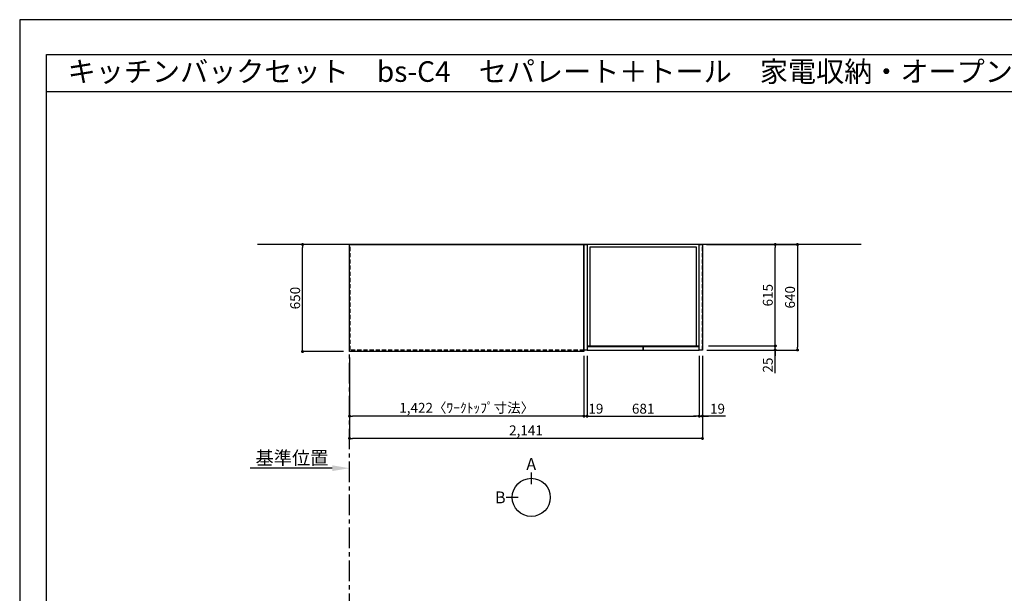
# Model space of a CAD drawing. Extents: x 41922 to 54396, y -22040 to -13220.
# Drawn here: x 41922 to 47895, y -16699 to -13220 of the extents above; entities that cross this region are included whole.
import ezdxf
from ezdxf.enums import TextEntityAlignment as Align

# ---------------------------------------------------------------- set-up
doc = ezdxf.new("R2010")
doc.units = 0
doc.header["$LTSCALE"] = 50
doc.header["$MEASUREMENT"] = 0
doc.linetypes.add('CENTER', pattern=[2, 1.25, -0.25, 0.25, -0.25])
doc.linetypes.add('HIDDEN', pattern=[0.375, 0.25, -0.125])
doc.layers.get('0').update_dxf_attribs({"linetype": 'CONTINUOUS'})
doc.layers.get('DEFPOINTS').update_dxf_attribs({"color": 146, "linetype": 'CONTINUOUS'})
for name, color, linetype in [('111-壁仕上', 3, 'CONTINUOUS'), ('121-キャビネット（中）', 253, 'HIDDEN'), ('122-扉', 6, 'CONTINUOUS'), ('126-甲板', 2, 'CONTINUOUS'), ('160-文字', 254, 'CONTINUOUS'), ('166-寸法B', 11, 'CONTINUOUS'), ('190-図面外枠', 5, 'CONTINUOUS')]:
    doc.layers.add(name, color=color, linetype=linetype)
doc.styles.add('KH001', font='txt')
doc.dimstyles.new('KH1xx030', dxfattribs={"dimscale": 30, "dimtxt": 2, "dimasz": 0.6, "dimexe": 0.3, "dimexo": 1.2, "dimgap": 0.5, "dimtad": 3, "dimdec": 1, "dimdsep": 46, "dimlunit": 6, "dimtxsty": 'KH001', "dimblk": 'DOT', "dimcen": 1, "dimdle": 1, "dimclrd": 256, "dimclre": 256, "dimclrt": 256, "dimadec": 0, "dimazin": 0, "dimtfac": 1, "dimtdec": 1, "dimtix": 1, "dimtmove": 2, "dimatfit": 3, "dimldrblk": 'CLOSEDBLANK', "dimfxl": 1, "dimtolj": 1, "dimtzin": 0, "dimlwd": -1, "dimlwe": -1, "dimarcsym": 0})

# ---------------------------------------------------------------- blocks, each defined once
blk = doc.blocks.new('A$C5D946DDC')
at = {"layer": '190-図面外枠'}
for p, q in [((271, 14349.3), (20519, 14349.3)), ((271, 350.7), (271, 14349.3))]:
    blk.add_line(p, q, dxfattribs=at)
at = {"layer": 'DEFPOINTS'}
blk.add_lwpolyline([(0, 0), (20790, 0), (20790, 14700), (0, 14700)], close=True, dxfattribs=at)
blk = doc.blocks.new('_Dot')
at = {"color": 0, "linetype": 'ByBlock', "lineweight": -2}
blk.add_line((-0.5, 0), (-1, 0), dxfattribs=at)
at = {"color": 0, "linetype": 'ByBlock', "const_width": 0.5}
blk.add_lwpolyline([(-0.25, 0, 1), (0.25, 0, 1)], format="xyb", close=True, dxfattribs=at)
blk = doc.blocks.new('*D27')
at = {"layer": '166-寸法B', "transparency": 16777216}
for p, q in [((43922.9, -15269.5), (43922.9, -15633.5)), ((45344.9, -15269.5), (45344.9, -15633.5)), ((45326.9, -15624.5), (43940.9, -15624.5))]:
    blk.add_line(p, q, dxfattribs=at)
at = {"layer": 'DEFPOINTS', "color": 0, "transparency": 16777216}
for p in [(43922.9, -15233.5), (45344.9, -15233.5), (43922.9, -15624.5)]:
    blk.add_point(p, dxfattribs=at)
at = {"layer": '166-寸法B', "transparency": 16777216, "xscale": 18, "yscale": 18, "zscale": 18, "rotation": 180}
blk.add_blockref('_Dot', (43922.9, -15624.5), dxfattribs=at)
at = {"layer": '166-寸法B', "transparency": 16777216, "xscale": 18, "yscale": 18, "zscale": 18}
blk.add_blockref('_Dot', (45344.9, -15624.5), dxfattribs=at)
at = {"layer": '166-寸法B', "transparency": 16777216, "insert": (44633.9, -15574.2), "char_height": 60, "attachment_point": 5, "style": 'KH001'}
blk.add_mtext('\\A1;1,422〈ﾜｰｸﾄｯﾌﾟ寸法〉', dxfattribs=at)
blk = doc.blocks.new('_ClosedBlank')
at = {"color": 0, "linetype": 'ByBlock', "lineweight": -2}
for p, q in [((-1, 0.167), (0, 0)), ((-1, 0.167), (-1, -0.167)), ((0, 0), (-1, -0.167))]:
    blk.add_line(p, q, dxfattribs=at)
blk = doc.blocks.new('*D40')
at = {"layer": '166-寸法B', "transparency": 16777216}
for p, q in [((43886.9, -14583.5), (43629.2, -14583.5)), ((43638.2, -15215.5), (43638.2, -14601.5)), ((43886.9, -15233.5), (43629.2, -15233.5))]:
    blk.add_line(p, q, dxfattribs=at)
at = {"layer": 'DEFPOINTS', "color": 0, "transparency": 16777216}
for p in [(43638.2, -14583.5), (43922.9, -14583.5), (43922.9, -15233.5)]:
    blk.add_point(p, dxfattribs=at)
at = {"layer": '166-寸法B', "transparency": 16777216, "xscale": 18, "yscale": 18, "zscale": 18}
for p, rotation in [((43638.2, -14583.5), 90), ((43638.2, -15233.5), 270)]:
    blk.add_blockref('_Dot', p, dxfattribs=dict(at, rotation=rotation))
at = {"layer": '166-寸法B', "transparency": 16777216, "insert": (43593.2, -14908.5), "char_height": 60, "attachment_point": 5, "rotation": 90, "style": 'KH001'}
blk.add_mtext('\\A1;650', dxfattribs=at)
blk = doc.blocks.new('*D41')
at = {"layer": '166-寸法B', "transparency": 16777216}
for p, q in [((43922.9, -15269.5), (43922.9, -15768.5)), ((46063.9, -15259.5), (46063.9, -15768.5)), ((46045.9, -15759.5), (43940.9, -15759.5))]:
    blk.add_line(p, q, dxfattribs=at)
at = {"layer": 'DEFPOINTS', "color": 0, "transparency": 16777216}
for p in [(46063.9, -15223.5), (43922.9, -15233.5), (43922.9, -15759.5)]:
    blk.add_point(p, dxfattribs=at)
at = {"layer": '166-寸法B', "transparency": 16777216, "xscale": 18, "yscale": 18, "zscale": 18, "rotation": 180}
blk.add_blockref('_Dot', (43922.9, -15759.5), dxfattribs=at)
at = {"layer": '166-寸法B', "transparency": 16777216, "xscale": 18, "yscale": 18, "zscale": 18}
blk.add_blockref('_Dot', (46063.9, -15759.5), dxfattribs=at)
at = {"layer": '166-寸法B', "transparency": 16777216, "insert": (44993.4, -15710.7), "char_height": 60, "attachment_point": 5, "style": 'KH001'}
blk.add_mtext('\\A1;2,141', dxfattribs=at)
blk = doc.blocks.new('*D42')
at = {"layer": '166-寸法B', "transparency": 16777216}
for p, q in [((43817.9, -15940.5), (43320.9, -15940.5)), ((43922.9, -15950), (43922.9, -15943.5))]:
    blk.add_line(p, q, dxfattribs=at)
blk.add_solid([(43817.9, -15923), (43817.9, -15958), (43922.9, -15940.5)], dxfattribs=at)
at = {"layer": 'DEFPOINTS', "color": 0, "transparency": 16777216}
for p in [(43329.9, -15940.5), (43922.9, -15920), (43329.9, -15951.8)]:
    blk.add_point(p, dxfattribs=at)
at = {"layer": '166-寸法B', "transparency": 16777216, "insert": (43573.9, -15878.1), "char_height": 81, "attachment_point": 5, "style": 'KH001'}
blk.add_mtext('\\A1;基準位置', dxfattribs=at)
blk = doc.blocks.new('_None')
blk = doc.blocks.new('*D10')
at = {"layer": '166-寸法B', "transparency": 16777216}
for p, q in [((46505.5, -15180.5), (46505.5, -15162.5)), ((46090.9, -15223.5), (46514.5, -15223.5)), ((46099.9, -15198.5), (46514.5, -15198.5)), ((46505.5, -15223.5), (46505.5, -15198.5)), ((46505.5, -15223.5), (46505.5, -15198.5)), ((46505.5, -15364.7), (46505.5, -15223.5)), ((46505.5, -15241.5), (46505.5, -15259.5))]:
    blk.add_line(p, q, dxfattribs=at)
at = {"layer": 'DEFPOINTS', "color": 0, "transparency": 16777216}
for p in [(46054.9, -15223.5), (46063.9, -15198.5), (46505.5, -15198.5)]:
    blk.add_point(p, dxfattribs=at)
at = {"layer": '166-寸法B', "transparency": 16777216, "xscale": 18, "yscale": 18, "zscale": 18}
for p, rotation in [((46505.5, -15198.5), 270), ((46505.5, -15223.5), 90)]:
    blk.add_blockref('_Dot', p, dxfattribs=dict(at, rotation=rotation))
at = {"layer": '166-寸法B', "transparency": 16777216, "insert": (46460.5, -15314.8), "char_height": 60, "attachment_point": 5, "rotation": 90, "style": 'KH001'}
blk.add_mtext('\\A1;25', dxfattribs=at)
blk = doc.blocks.new('*D11')
at = {"layer": '166-寸法B', "transparency": 16777216}
for p, q in [((46087.9, -14583.5), (46649.5, -14583.5)), ((46640.5, -14601.5), (46640.5, -15205.5)), ((46090.9, -15223.5), (46649.5, -15223.5))]:
    blk.add_line(p, q, dxfattribs=at)
at = {"layer": 'DEFPOINTS', "color": 0, "transparency": 16777216}
for p in [(46051.9, -14583.5), (46054.9, -15223.5), (46640.5, -15223.5)]:
    blk.add_point(p, dxfattribs=at)
at = {"layer": '166-寸法B', "transparency": 16777216, "xscale": 18, "yscale": 18, "zscale": 18}
for p, rotation in [((46640.5, -14583.5), 90), ((46640.5, -15223.5), 270)]:
    blk.add_blockref('_Dot', p, dxfattribs=dict(at, rotation=rotation))
at = {"layer": '166-寸法B', "transparency": 16777216, "insert": (46595.5, -14903.5), "char_height": 60, "attachment_point": 5, "rotation": 90, "style": 'KH001'}
blk.add_mtext('\\A1;640', dxfattribs=at)
blk = doc.blocks.new('*D12')
at = {"layer": '166-寸法B', "transparency": 16777216}
for p, q in [((46099.9, -14583.5), (46514.5, -14583.5)), ((46505.5, -15180.5), (46505.5, -14601.5)), ((46099.9, -15198.5), (46514.5, -15198.5))]:
    blk.add_line(p, q, dxfattribs=at)
at = {"layer": 'DEFPOINTS', "color": 0, "transparency": 16777216}
for p in [(46063.9, -14583.5), (46505.5, -14583.5), (46063.9, -15198.5)]:
    blk.add_point(p, dxfattribs=at)
at = {"layer": '166-寸法B', "transparency": 16777216, "xscale": 18, "yscale": 18, "zscale": 18}
for p, rotation in [((46505.5, -14583.5), 90), ((46505.5, -15198.5), 270)]:
    blk.add_blockref('_Dot', p, dxfattribs=dict(at, rotation=rotation))
at = {"layer": '166-寸法B', "transparency": 16777216, "insert": (46460.5, -14891), "char_height": 60, "attachment_point": 5, "rotation": 90, "style": 'KH001'}
blk.add_mtext('\\A1;615', dxfattribs=at)
blk = doc.blocks.new('*D13')
at = {"layer": '166-寸法B', "transparency": 16777216}
for p, q in [((45363.9, -15259.5), (45363.9, -15633.5)), ((46044.9, -15259.5), (46044.9, -15633.5)), ((45381.9, -15624.5), (46026.9, -15624.5))]:
    blk.add_line(p, q, dxfattribs=at)
at = {"layer": 'DEFPOINTS', "color": 0, "transparency": 16777216}
for p in [(45363.9, -15223.5), (46044.9, -15223.5), (46044.9, -15624.5)]:
    blk.add_point(p, dxfattribs=at)
at = {"layer": '166-寸法B', "transparency": 16777216, "xscale": 18, "yscale": 18, "zscale": 18, "rotation": 180}
blk.add_blockref('_Dot', (45363.9, -15624.5), dxfattribs=at)
at = {"layer": '166-寸法B', "transparency": 16777216, "xscale": 18, "yscale": 18, "zscale": 18}
blk.add_blockref('_Dot', (46044.9, -15624.5), dxfattribs=at)
at = {"layer": '166-寸法B', "transparency": 16777216, "insert": (45704.4, -15579.5), "char_height": 60, "attachment_point": 5, "style": 'KH001'}
blk.add_mtext('\\A1;681', dxfattribs=at)
blk = doc.blocks.new('*D14')
at = {"layer": '166-寸法B', "transparency": 16777216}
for p, q in [((46044.9, -15259.5), (46044.9, -15633.5)), ((46063.9, -15259.5), (46063.9, -15633.5)), ((46026.9, -15624.5), (46008.9, -15624.5)), ((46044.9, -15624.5), (46063.9, -15624.5)), ((46044.9, -15624.5), (46063.9, -15624.5)), ((46203.2, -15624.5), (46063.9, -15624.5)), ((46081.9, -15624.5), (46099.9, -15624.5))]:
    blk.add_line(p, q, dxfattribs=at)
at = {"layer": 'DEFPOINTS', "color": 0, "transparency": 16777216}
for p in [(46044.9, -15223.5), (46063.9, -15223.5), (46063.9, -15624.5)]:
    blk.add_point(p, dxfattribs=at)
at = {"layer": '166-寸法B', "transparency": 16777216, "xscale": 18, "yscale": 18, "zscale": 18}
blk.add_blockref('_Dot', (46044.9, -15624.5), dxfattribs=at)
at = {"layer": '166-寸法B', "transparency": 16777216, "xscale": 18, "yscale": 18, "zscale": 18, "rotation": 180}
blk.add_blockref('_Dot', (46063.9, -15624.5), dxfattribs=at)
at = {"layer": '166-寸法B', "transparency": 16777216, "insert": (46155.3, -15579.5), "char_height": 60, "attachment_point": 5, "style": 'KH001'}
blk.add_mtext('\\A1;19', dxfattribs=at)
blk = doc.blocks.new('*D15')
at = {"layer": '166-寸法B', "transparency": 16777216}
for p, q in [((45344.9, -15259.5), (45344.9, -15633.5)), ((45363.9, -15269.5), (45363.9, -15633.5)), ((45326.9, -15624.5), (45308.9, -15624.5)), ((45363.9, -15624.5), (45344.9, -15624.5)), ((45381.9, -15624.5), (45399.9, -15624.5))]:
    blk.add_line(p, q, dxfattribs=at)
at = {"layer": 'DEFPOINTS', "color": 0, "transparency": 16777216}
for p in [(45344.9, -15223.5), (45363.9, -15233.5), (45344.9, -15624.5)]:
    blk.add_point(p, dxfattribs=at)
at = {"layer": '166-寸法B', "transparency": 16777216, "xscale": 18, "yscale": 18, "zscale": 18}
blk.add_blockref('_Dot', (45344.9, -15624.5), dxfattribs=at)
at = {"layer": '166-寸法B', "transparency": 16777216, "xscale": 18, "yscale": 18, "zscale": 18, "rotation": 180}
blk.add_blockref('_Dot', (45363.9, -15624.5), dxfattribs=at)
at = {"layer": '166-寸法B', "transparency": 16777216, "insert": (45417.5, -15579.5), "char_height": 60, "attachment_point": 5, "style": 'KH001'}
blk.add_mtext('\\A1;19', dxfattribs=at)

msp = doc.modelspace()

# ---------------------------------------------------------------- linework, layer by layer
at = {"layer": '111-壁仕上', "ltscale": 2}
msp.add_line((47027.5, -14583.55), (43364.02, -14583.55), dxfattribs=at)
at = {"layer": '111-壁仕上', "color": 253, "linetype": 'CENTER', "ltscale": 2}
msp.add_line((43922.85, -20825.69), (43922.85, -14583.55), dxfattribs=at)
at = {"layer": '121-キャビネット（中）', "ltscale": 2}
msp.add_line((46063.85, -15223.55), (46063.85, -14583.55), dxfattribs=at)
msp.add_lwpolyline([(45344.85, -15223.55), (43925.85, -15223.55), (43925.85, -14583.55)], dxfattribs=at)
at = {"layer": '122-扉'}
for points in [[(45363.85, -15223.55), (45344.85, -15223.55), (45344.85, -14583.55), (45363.85, -14583.55)], [(46063.85, -15223.55), (46044.85, -15223.55), (46044.85, -14583.55), (46063.85, -14583.55)]]:
    msp.add_lwpolyline(points, close=True, dxfattribs=at)
at = {"layer": '122-扉', "color": 253}
for points in [[(46044.85, -14583.55), (45363.85, -14583.55), (45363.85, -15198.55), (46044.85, -15198.55)], [(46044.85, -14583.55), (45363.85, -14583.55), (45363.85, -15198.55), (46044.85, -15198.55)], [(46028.85, -14599.55), (45379.85, -14599.55), (45379.85, -15198.55), (46028.85, -15198.55)], [(45704.35, -15203.55), (45363.85, -15203.55), (45363.85, -15223.55), (45704.35, -15223.55)], [(46044.85, -15203.55), (45704.35, -15203.55), (45704.35, -15223.55), (46044.85, -15223.55)]]:
    msp.add_lwpolyline(points, close=True, dxfattribs=at)
at = {"layer": '126-甲板'}
msp.add_lwpolyline([(45344.85, -15233.55), (43922.85, -15233.55), (43922.85, -14583.55), (45344.85, -14583.55)], close=True, dxfattribs=at)
at = {"layer": '166-寸法B'}
for p, q in [((45025.38, -15965.85), (45025.38, -16037.85)), ((44945.7, -16117.52), (44873.7, -16117.52))]:
    msp.add_line(p, q, dxfattribs=at)
msp.add_circle((45025.38, -16117.52), 115.68, dxfattribs=at)
at = {"layer": '190-図面外枠'}
msp.add_lwpolyline([(42084.55, -13656.44), (54233.37, -13656.44)], dxfattribs=at)

# ---------------------------------------------------------------- block references
at = {"layer": '190-図面外枠', "xscale": 0.599999999976717, "yscale": 0.599999999976717, "zscale": 0.599999999976717}
msp.add_blockref('A$C5D946DDC', (41921.96, -22040), dxfattribs=at)

# ---------------------------------------------------------------- texts
at = {"layer": '160-文字', "style": 'KH001'}
msp.add_text('キッチンバックセット\u3000bs-C4\u3000セパレート＋トール\u3000家電収納・オープンスペース付き\u3000引出仕様\u3000間口2150\u3000奥行650\u3000トールキャビネット右\u3000背面壁', height=125, dxfattribs=at).set_placement((42212.79, -13534.44), align=Align.MIDDLE_LEFT)
at = {"layer": '166-寸法B', "char_height": 72, "attachment_point": 5, "style": 'KH001'}
for s, insert in [('{\\fArial|b0|i0|c0|p32;A}', (45025.38, -15915.45)), ('{\\fArial|b0|i0|c0|p32;B}', (44837.61, -16117.52))]:
    msp.add_mtext(s, dxfattribs=dict(at, insert=insert))

# ---------------------------------------------------------------- dimensions: what is measured, and where the dimension line sits
at = {"layer": '166-寸法B'}
for base, p1, p2, angle, picture, middle in [((43638.22, -14583.55), (43922.85, -15233.55), (43922.85, -14583.55), 90, '*D40', (43593.22, -14908.55)), ((46640.49, -15223.55), (46051.85, -14583.55), (46054.85, -15223.55), 90, '*D11', (46595.49, -14903.55)), ((46505.49, -14583.55), (46063.85, -15198.55), (46063.85, -14583.55), 90, '*D12', (46460.49, -14891.05)), ((43922.85, -15759.5), (46063.85, -15223.55), (43922.85, -15233.55), 180, '*D41', (44993.35, -15710.69)), ((46044.85, -15624.5), (45363.85, -15223.55), (46044.85, -15223.55), 180, '*D13', (45704.35, -15579.5))]:
    dim = msp.add_linear_dim(base=base, p1=p1, p2=p2, angle=angle, dimstyle='KH1xx030', dxfattribs=at)
    dim.commit()
    dim.dimension.update_dxf_attribs({"geometry": picture, "text_midpoint": middle})
for base, p1, p2, angle, picture, middle in [((46505.49, -15198.55), (46054.85, -15223.55), (46063.85, -15198.55), 90, '*D10', (46500.97, -15314.82)), ((45344.85, -15624.5), (45363.85, -15233.55), (45344.85, -15223.55), 180, '*D15', (45417.45, -15624.5)), ((46063.85, -15624.5), (46044.85, -15223.55), (46063.85, -15223.55), 180, '*D14', (46155.34, -15605.87))]:
    dim = msp.add_linear_dim(base=base, p1=p1, p2=p2, angle=angle, dimstyle='KH1xx030', override={"dimtmove": 1}, dxfattribs=at)
    dim.commit()
    dim.dimension.update_dxf_attribs({"geometry": picture, "text_midpoint": middle, "dimtype": 128})
dim = msp.add_linear_dim(base=(43922.85, -15624.5), p1=(45344.85, -15233.55), p2=(43922.85, -15233.55), angle=180, text='<>〈ﾜｰｸﾄｯﾌﾟ寸法〉', dimstyle='KH1xx030', dxfattribs=at)
dim.commit()
dim.dimension.update_dxf_attribs({"geometry": '*D27', "text_midpoint": (44633.85, -15574.17)})
dim = msp.add_linear_dim(base=(43329.89, -15940.55), p1=(43922.85, -15920), p2=(43329.89, -15951.84), text='基準位置', dimstyle='KH1xx030', override={"dimtxt": 2.7, "dimasz": 3.5, "dimexe": 0.1, "dimexo": 1, "dimblk2": 'None', "dimsah": 1, "dimdle": 0.3, "dimse2": 1}, dxfattribs=at)
dim.commit()
dim.dimension.update_dxf_attribs({"geometry": '*D42', "text_midpoint": (43573.87, -15878.06)})

doc.saveas('drawing.dxf')
